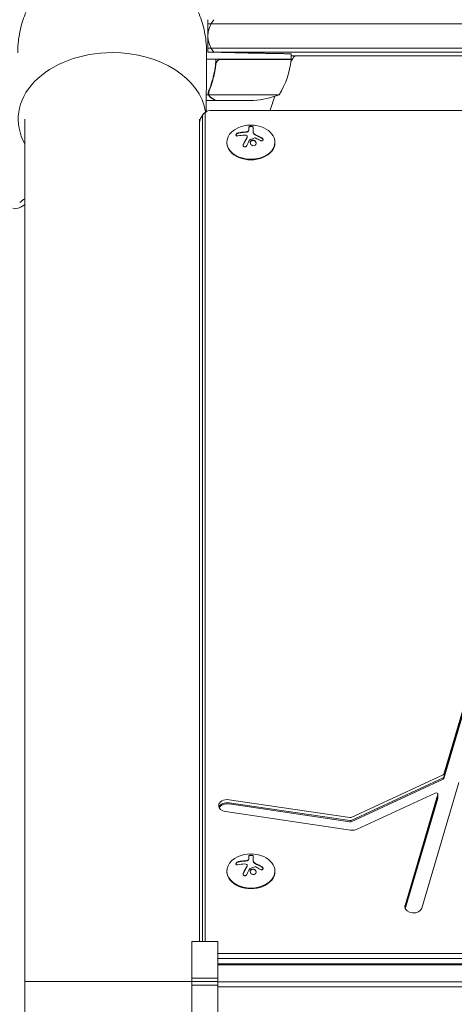
# Model space of a CAD drawing. Units: millimetres. Extents: x -4460 to 4049, y -4734 to 6838.
# Drawn here: x -2218 to -1965, y 2402 to 2975 of the extents above; entities that cross this region are included whole.
import ezdxf

# ---------------------------------------------------------------- set-up
doc = ezdxf.new("R2010")
doc.units = ezdxf.units.MM
doc.header["$LTSCALE"] = 20
doc.layers.add('2d', color=230, linetype='Continuous')

msp = doc.modelspace()

# ---------------------------------------------------------------- linework, layer by layer
at = {"layer": '2d', "lineweight": 0}
for p, q in [((-2108.2, 2956.08), (-2108.2, 2975.08)), ((-2108.2, 2972.58), (-1809.73, 2972.58)), ((-2108.2, 2958.58), (-1809.73, 2958.58)), ((-2059.75, 2952.08), (-2109.02, 2952.08)), ((-2108.2, 2956.08), (-1811.39, 2956.08)), ((-2108.2, 2956.08), (-2084.75, 2955.67)), ((-2059.89, 2950.74), (-2058.82, 2952.58)), ((-2059.75, 2952.08), (-2059.75, 2955.23)), ((-1865.36, 2954.08), (-2059.75, 2954.08)), ((-2103.7, 2948.28), (-2103.7, 2950.03)), ((-2100.61, 2951.88), (-2059.75, 2951.88)), ((-2107.88, 2931.43), (-2109.16, 2931.43)), ((-2107.88, 2931.43), (-2107.88, 2933.17)), ((-2107.8, 2932.29), (-2107.8, 2932.29)), ((-2066.75, 2931.33), (-2107.64, 2931.33)), ((-2111.46, 2928.08), (-2111.46, 2928.08)), ((-2103.7, 2928.08), (-2109.18, 2928.08)), ((-2103.7, 2928.08), (-2103.7, 2928.19)), ((-2081.59, 2928.08), (-2103.5, 2928.08)), ((-2111.47, 2918.6), (-2111.47, 2438.41)), ((-2109.81, 2920.37), (-2109.81, 2438.41)), ((-1652.36, 2922.21), (-2107.2, 2922.21)), ((-2214.8, 2917.19), (-2214.8, 1912.97)), ((-2113.2, 2917.19), (-2113.2, 2438.41)), ((-2084.42, 2912.51), (-2084.42, 2910.96)), ((-2081.77, 2912.5), (-2081.77, 2909.4)), ((-2085.26, 2906.95), (-2085.26, 2906.81)), ((-2097.2, 2903.4), (-2097.2, 2903.75)), ((-2069.2, 2903.4), (-2069.2, 2903.75)), ((-1910.64, 2739.39), (-1970.78, 2535.88)), ((-1910.64, 2737.62), (-1970.78, 2534.12)), ((-1910.64, 2736.91), (-1970.78, 2533.41)), ((-1971.22, 2535.44), (-2024.7, 2510.69)), ((-1971.22, 2533.67), (-2024.7, 2508.92)), ((-1971.22, 2532.96), (-2024.7, 2508.22)), ((-1983.62, 2457.9), (-1962.01, 2531)), ((-2021.3, 2503.81), (-1975.78, 2524.87)), ((-1974.26, 2524.14), (-1993.4, 2459.34)), ((-1974.26, 2522.37), (-1993.35, 2457.75)), ((-1974.23, 2521.81), (-1974.23, 2524.28)), ((-2025.45, 2510.59), (-2095.93, 2521.01)), ((-2025.45, 2508.82), (-2095.93, 2519.24)), ((-2025.45, 2508.12), (-2095.93, 2518.53)), ((-1974.26, 2521.66), (-1993.23, 2457.46)), ((-2097.97, 2514.08), (-2025.07, 2503.31)), ((-2084.42, 2488.25), (-2084.42, 2486.7)), ((-2081.77, 2488.24), (-2081.77, 2485.13)), ((-2085.26, 2482.68), (-2085.26, 2482.54)), ((-2097.2, 2479.14), (-2097.2, 2479.49)), ((-2069.2, 2479.14), (-2069.2, 2479.49)), ((-2102.52, 2438.41), (-2117.52, 2438.41)), ((-2117.52, 2438.41), (-2117.52, 2391.74)), ((-2102.52, 2391.74), (-2102.52, 2438.41)), ((-2102.52, 2431.54), (-1641, 2431.54)), ((-2102.52, 2428.6), (-1641, 2428.6)), ((-2102.52, 2425.49), (-1630, 2425.49)), ((-2102.52, 2424.89), (-1630, 2424.89)), ((-2117.52, 2417.2), (-2102.52, 2417.2)), ((-2117.52, 2415.08), (-2102.52, 2415.08)), ((-1630, 2414.99), (-2102.52, 2414.99)), ((-2102.52, 2412.96), (-2117.52, 2412.96)), ((-1630, 2412.05), (-2102.52, 2412.05))]:
    msp.add_line(p, q, dxfattribs=at)
for centre, radius, start, end in [((-2093.2, 2965.58), 15, 140.70352, 219.2965), ((-2069.13, 2951.08), 3, 15.46601, 19.47122), ((-2056.23, 2951.08), 3, 90, 150), ((-2109.45, 2957.34), 50, 328.65031, 353.52721), ((-2062.75, 2952.05), 3, 353.52721, 356.80878), ((-2084.75, 2977.98), 50, 273.62431, 291.1002), ((-2164, 2956.08), 98, 339.78414, 344.79995), ((-2083.2, 2895.39), 18.33, 65.87209, 114.12791), ((-2220.55, 2873.25), 8, 260.67352, 305.0407), ((-2389.92, 3114.78), 303, 305.0407, 305.30791), ((-2083.2, 2471.13), 18.33, 65.87209, 114.12791)]:
    msp.add_arc(centre, radius, start, end, dxfattribs=at)
for centre, major_axis, start_param, end_param in [((-2164, 2917.19), (-54.75, 0), -1.570796, 0.38218), ((-2164, 2917.19), (54.75, 0), 0.10769, 1.570796), ((-2107.2, 2918.6), (-4.27, 0), -0.555826, 0), ((-2107.2, 2918.6), (-4.27, 0), -0.555826, 0), ((-2107.2, 2920.37), (-2.61, 0), -1.570796, 0), ((-2083.2, 2903.75), (-14, 0), -1.006154, 3.141593), ((-2083.2, 2903.75), (14, 0), 0, 1.006154), ((-2083.2, 2903.4), (-14, 0), 0, 3.141593), ((-2096.95, 2517.54), (-5, 0), -1.776809, 0), ((-2096.95, 2517.54), (-5, 0), 0, 1.364783), ((-2096.95, 2515.78), (-5, 0), -1.776809, -0.25268), ((-2096.95, 2515.07), (-5, 0), -1.776809, -0.357571), ((-2024.04, 2506.77), (5, 0), -1.776809, -0.991411), ((-2083.2, 2479.49), (-14, 0), -1.006154, 3.141593), ((-2083.2, 2479.49), (14, 0), 0, 1.006154), ((-2083.2, 2479.14), (-14, 0), 0, 3.141593), ((-1988.51, 2458.62), (-5, 0), -0.206013, 0), ((-1988.51, 2458.62), (-5, 0), 0, 2.93558)]:
    msp.add_ellipse(centre, major_axis=major_axis, ratio=0.707107, start_param=start_param, end_param=end_param, dxfattribs=at)
at = {"layer": '2d', "lineweight": 0, "extrusion": (0, 0, -1)}
for centre, major_axis, ratio, start_param, end_param in [((-2083.34, 2894.78), (17.86, -4), 0.698401, -2.150211, -1.928314), ((-2083.75, 2894.43), (15.89, -9.02), 0.656223, -1.726025, -1.556574), ((-1971.76, 2536.03), (1, 0), 0.707107, 0.206013, 0.991411), ((-1971.76, 2534.26), (1, 0), 0.707107, 0.206013, 0.991411), ((-1971.76, 2533.55), (1, 0), 0.707107, 0.206013, 0.991411), ((-1975.23, 2524.28), (1, 0), 0.707107, -2.150182, 0.206013), ((-1975.23, 2522.51), (1, 0), 0.707107, 0, 0.206013), ((-1975.23, 2521.81), (1, 0), 0.707107, 0, 0.206013), ((-2025.25, 2511.28), (-1, 0), 0.707107, -2.150182, -1.364784), ((-2025.25, 2509.52), (-1, 0), 0.707107, -2.150182, -1.364784), ((-2025.25, 2508.81), (-1, 0), 0.707107, -2.150182, -1.364784), ((-2083.34, 2470.52), (17.86, -4), 0.698401, -2.150211, -1.928314), ((-2083.75, 2470.17), (15.89, -9.02), 0.656223, -1.726025, -1.556574)]:
    msp.add_ellipse(centre, major_axis=major_axis, ratio=ratio, start_param=start_param, end_param=end_param, dxfattribs=at)
at = {"layer": '2d', "lineweight": 0}
for points, weights in [([(-2164, 3013.58), (-2191.64, 3013.58), (-2219.25, 2994.24), (-2219, 2955.69)], [1, 0.6655436516, 0.498878876677, 0.500005675233]), ([(-2109, 2955.69), (-2108.75, 2994.24), (-2136.36, 3013.58), (-2164, 3013.58)], [0.500005675233, 0.498878876677, 0.6655436516, 1]), ([(-2084.75, 2955.67), (-2070.11, 2955.41), (-2059.75, 2955.23), (-2059.75, 2955.23)], [1, 0.804737854124, 0.804737854124, 1]), ([(-2214.76, 2931.69), (-2214.76, 2931.69), (-2214.76, 2931.69), (-2214.76, 2931.69)], [0.963454377756, 0.963457498044, 0.963460618347, 0.963463738666]), ([(-2113.24, 2931.69), (-2113.24, 2931.69), (-2113.24, 2931.69), (-2113.24, 2931.69)], [0.963463738666, 0.963460618347, 0.963457498044, 0.963454377756]), ([(-2106.51, 2929.7), (-2104.65, 2928.63), (-2103.7, 2928.08), (-2103.7, 2928.08)], [1, 0.989183671007, 0.983775506511, 0.983775506511]), ([(-2214.8, 2415.08), (-2214.8, 2415.08), (-2149.45, 2415.08), (-2117.52, 2415.08)], [1, 0.449368834222, 0.353529689533, 0.712482565933]), ([(-2117.52, 2415.08), (-2149.45, 2415.08), (-2214.8, 2415.08), (-2214.8, 2415.08)], [0.712482565933, 0.353529689533, 0.449368834222, 1])]:
    msp.add_rational_spline(points, weights, degree=3, dxfattribs=at)
for points, knots in [([(-2109, 2955.69), (-2109.02, 2953.34), (-2109.03, 2950.99), (-2109.09, 2941.59), (-2109.14, 2934.54), (-2109.2, 2925.52), (-2109.21, 2923.55), (-2109.22, 2921.58)], [0, 0, 0, 0, 10, 10, 40, 40, 48.359083, 48.359083, 48.359083, 48.359083]), ([(-2103.53, 2952.08), (-2103.76, 2948.71), (-2104.25, 2945.47), (-2105.16, 2941.58), (-2105.35, 2940.8), (-2105.77, 2939.27), (-2106, 2938.51), (-2106.71, 2936.27), (-2107.23, 2934.82), (-2107.8, 2933.42)], [0, 0, 0, 0, 0.0100259, 0.0100259, 0.01253237, 0.01253237, 0.01503885, 0.01503885, 0.0200518, 0.0200518, 0.0200518, 0.0200518]), ([(-2107.58, 2933.41), (-2106.61, 2935.83), (-2105.78, 2938.35), (-2104.43, 2943.61), (-2103.91, 2946.35), (-2103.59, 2949.22)], [0, 0, 0, 0, 0.00859307, 0.00859307, 0.01718614, 0.01718614, 0.01718614, 0.01718614]), ([(-2103.59, 2949.22), (-2103.56, 2949.5), (-2103.49, 2949.76), (-2103.33, 2950.15), (-2103.27, 2950.28), (-2103.12, 2950.52), (-2103.05, 2950.63), (-2102.79, 2950.96), (-2102.58, 2951.16), (-2102.24, 2951.4), (-2102.12, 2951.47), (-2101.87, 2951.6), (-2101.74, 2951.66), (-2101.61, 2951.71)], [0, 0, 0, 0, 0.000839577, 0.000839577, 0.001259366, 0.001259366, 0.001679155, 0.001679155, 0.002518732, 0.002518732, 0.002938521, 0.002938521, 0.00335831, 0.00335831, 0.00335831, 0.00335831]), ([(-2107.88, 2931.43), (-2107.98, 2931.76), (-2108.02, 2932.09), (-2108, 2932.59), (-2107.98, 2932.76), (-2107.91, 2933.09), (-2107.86, 2933.26), (-2107.8, 2933.42)], [0, 0, 0, 0, 0.001155976, 0.001155976, 0.001733964, 0.001733964, 0.002311952, 0.002311952, 0.002311952, 0.002311952]), ([(-2106.51, 2929.7), (-2106.6, 2929.75), (-2106.69, 2929.81), (-2106.81, 2929.9), (-2106.87, 2929.95), (-2106.95, 2930), (-2106.98, 2930.03), (-2107, 2930.05), (-2107.01, 2930.06), (-2107.01, 2930.06), (-2107.01, 2930.06), (-2107.08, 2930.13), (-2107.18, 2930.22), (-2107.29, 2930.35), (-2107.34, 2930.41), (-2107.37, 2930.44), (-2107.38, 2930.46), (-2107.39, 2930.47), (-2107.62, 2930.76), (-2107.78, 2931.08), (-2107.88, 2931.43)], [0, 0, 0, 0, 0.125, 0.125, 0.1875, 0.21875, 0.234375, 0.242187, 0.246094, 0.246094, 0.25, 0.25, 0.375, 0.4375, 0.46875, 0.484375, 0.484375, 0.5, 0.5, 1, 1, 1, 1]), ([(-2107.48, 2930.95), (-2107.36, 2930.71), (-2107.21, 2930.48), (-2106.92, 2930.16), (-2106.81, 2930.06), (-2106.58, 2929.87), (-2106.45, 2929.78), (-2106.3, 2929.69)], [0, 0, 0, 0, 0.00218234, 0.00218234, 0.003273511, 0.003273511, 0.004364681, 0.004364681, 0.004364681, 0.004364681]), ([(-2106.3, 2929.69), (-2105.58, 2929.28), (-2104.98, 2928.93), (-2104.04, 2928.39), (-2103.69, 2928.19), (-2103.5, 2928.08)], [0, 0, 0, 0, 0.00517024, 0.00517024, 0.01034048, 0.01034048, 0.01034048, 0.01034048]), ([(-2110.82, 2920.19), (-2111.05, 2919.93), (-2111.29, 2919.63), (-2111.74, 2918.96), (-2111.96, 2918.58), (-2112.37, 2917.75), (-2112.55, 2917.3), (-2112.86, 2916.33), (-2112.99, 2915.82), (-2113.16, 2914.75), (-2113.2, 2914.2), (-2113.2, 2913.65)], [5.7273596, 5.7273596, 5.7273596, 5.7273596, 5.8385248, 5.8385248, 5.9496899, 5.9496899, 6.060855, 6.060855, 6.1720202, 6.1720202, 6.2831853, 6.2831853, 6.2831853, 6.2831853]), ([(-2108.7, 2921.88), (-2108.81, 2921.83), (-2108.92, 2921.76), (-2109.17, 2921.62), (-2109.3, 2921.54), (-2109.57, 2921.35), (-2109.72, 2921.24), (-2110.02, 2921), (-2110.17, 2920.86), (-2110.49, 2920.55), (-2110.66, 2920.38), (-2110.82, 2920.19)], [5.3245851, 5.3245851, 5.3245851, 5.3245851, 5.40514, 5.40514, 5.4856949, 5.4856949, 5.5662498, 5.5662498, 5.6468047, 5.6468047, 5.7273596, 5.7273596, 5.7273596, 5.7273596]), ([(-2081.77, 2912.5), (-2081.77, 2912.56), (-2081.8, 2912.62), (-2081.86, 2912.68), (-2081.92, 2912.74), (-2082, 2912.8), (-2082.12, 2912.84), (-2082.22, 2912.89), (-2082.36, 2912.93), (-2082.5, 2912.95), (-2082.64, 2912.98), (-2082.78, 2913), (-2082.93, 2913), (-2083.07, 2913.01), (-2083.21, 2913.01), (-2083.35, 2913), (-2083.48, 2912.99), (-2083.61, 2912.98), (-2083.72, 2912.95), (-2083.84, 2912.93), (-2083.95, 2912.9), (-2084.04, 2912.86), (-2084.14, 2912.83), (-2084.23, 2912.78), (-2084.29, 2912.73), (-2084.35, 2912.68), (-2084.4, 2912.63), (-2084.41, 2912.57), (-2084.42, 2912.55), (-2084.42, 2912.53), (-2084.42, 2912.51)], [0, 0, 0, 0, 0.12144, 0.12144, 0.12144, 0.243283, 0.243283, 0.243283, 0.358856, 0.358856, 0.358856, 0.462986, 0.462986, 0.462986, 0.558085, 0.558085, 0.558085, 0.650496, 0.650496, 0.650496, 0.746429, 0.746429, 0.746429, 0.850305, 0.850305, 0.850305, 0.963913, 0.963913, 0.963913, 1, 1, 1, 1]), ([(-2081.77, 2912.36), (-2081.77, 2912.42), (-2081.8, 2912.49), (-2081.92, 2912.61), (-2082.02, 2912.66), (-2082.25, 2912.76), (-2082.4, 2912.8), (-2082.73, 2912.85), (-2082.91, 2912.87), (-2083.28, 2912.87), (-2083.46, 2912.85), (-2083.79, 2912.8), (-2083.94, 2912.76), (-2084.17, 2912.67), (-2084.27, 2912.62), (-2084.39, 2912.5), (-2084.42, 2912.43), (-2084.42, 2912.37)], [0, 0, 0, 0, 0.125, 0.125, 0.25, 0.25, 0.375, 0.375, 0.5, 0.5, 0.625, 0.625, 0.75, 0.75, 0.875, 0.875, 1, 1, 1, 1]), ([(-2090.37, 2909.23), (-2090.53, 2909.2), (-2090.69, 2909.14), (-2090.85, 2909.07), (-2091.01, 2909), (-2091.17, 2908.9), (-2091.31, 2908.8), (-2091.44, 2908.7), (-2091.56, 2908.59), (-2091.66, 2908.47), (-2091.75, 2908.37), (-2091.82, 2908.26), (-2091.86, 2908.15), (-2091.9, 2908.05), (-2091.91, 2907.96), (-2091.91, 2907.87), (-2091.91, 2907.79), (-2091.88, 2907.71), (-2091.84, 2907.64), (-2091.8, 2907.57), (-2091.73, 2907.52), (-2091.65, 2907.47), (-2091.56, 2907.43), (-2091.46, 2907.39), (-2091.34, 2907.38), (-2091.21, 2907.36), (-2091.07, 2907.37), (-2090.92, 2907.39), (-2090.87, 2907.39), (-2090.83, 2907.4), (-2090.78, 2907.41)], [0, 0, 0, 0, 0.120796, 0.120796, 0.120796, 0.242046, 0.242046, 0.242046, 0.356333, 0.356333, 0.356333, 0.459168, 0.459168, 0.459168, 0.553739, 0.553739, 0.553739, 0.646543, 0.646543, 0.646543, 0.743592, 0.743592, 0.743592, 0.848997, 0.848997, 0.848997, 0.964083, 0.964083, 0.964083, 1, 1, 1, 1]), ([(-2090.37, 2909.09), (-2090.53, 2909.05), (-2090.7, 2909), (-2091.03, 2908.84), (-2091.2, 2908.75), (-2091.48, 2908.53), (-2091.61, 2908.4), (-2091.8, 2908.14), (-2091.87, 2908.01), (-2091.9, 2907.86), (-2091.9, 2907.84), (-2091.91, 2907.82)], [0, 0, 0, 0, 0.125, 0.125, 0.25, 0.25, 0.375, 0.375, 0.5, 0.5, 0.5206041, 0.5206041, 0.5206041, 0.5206041]), ([(-2086.73, 2909.56), (-2086.8, 2909.56), (-2086.91, 2909.55), (-2087.05, 2909.54), (-2087.11, 2909.54), (-2087.15, 2909.53), (-2087.18, 2909.53), (-2087.27, 2909.53), (-2087.38, 2909.52), (-2087.52, 2909.51), (-2087.58, 2909.5), (-2087.62, 2909.5), (-2087.64, 2909.5), (-2087.73, 2909.49), (-2087.85, 2909.48), (-2087.98, 2909.47), (-2088.04, 2909.46), (-2088.08, 2909.46), (-2088.1, 2909.45), (-2088.19, 2909.44), (-2088.31, 2909.43), (-2088.44, 2909.41), (-2088.5, 2909.41), (-2088.54, 2909.4), (-2088.56, 2909.4), (-2088.65, 2909.39), (-2088.76, 2909.37), (-2088.9, 2909.35), (-2088.95, 2909.35), (-2088.99, 2909.34), (-2089.01, 2909.34), (-2089.1, 2909.32), (-2089.22, 2909.31), (-2089.35, 2909.28), (-2089.41, 2909.27), (-2089.44, 2909.27), (-2089.46, 2909.26), (-2089.76, 2909.21), (-2090.06, 2909.16), (-2090.37, 2909.09)], [0, 0, 0, 0, 0.0625, 0.09375, 0.109375, 0.109375, 0.125, 0.125, 0.1875, 0.21875, 0.234375, 0.234375, 0.25, 0.25, 0.3125, 0.34375, 0.359375, 0.359375, 0.375, 0.375, 0.4375, 0.46875, 0.484375, 0.484375, 0.5, 0.5, 0.5625, 0.59375, 0.609375, 0.609375, 0.625, 0.625, 0.6875, 0.71875, 0.734375, 0.734375, 0.75, 0.75, 1, 1, 1, 1]), ([(-2085.39, 2906.4), (-2085.41, 2906.37), (-2085.44, 2906.31), (-2085.48, 2906.25), (-2085.5, 2906.21), (-2085.52, 2906.19), (-2085.55, 2906.14), (-2085.59, 2906.08), (-2085.63, 2906.01), (-2085.65, 2905.98), (-2085.66, 2905.96), (-2085.66, 2905.95), (-2085.71, 2905.87), (-2085.76, 2905.79), (-2085.83, 2905.67), (-2085.87, 2905.61), (-2085.91, 2905.54), (-2085.93, 2905.5), (-2085.94, 2905.48), (-2085.95, 2905.47), (-2086, 2905.39), (-2086.04, 2905.31), (-2086.11, 2905.18), (-2086.15, 2905.12), (-2086.19, 2905.05), (-2086.21, 2905.02), (-2086.22, 2904.99), (-2086.23, 2904.98), (-2086.28, 2904.89), (-2086.34, 2904.77), (-2086.43, 2904.62), (-2086.47, 2904.55), (-2086.49, 2904.52), (-2086.5, 2904.49), (-2086.5, 2904.48), (-2086.55, 2904.39), (-2086.62, 2904.27), (-2086.7, 2904.12), (-2086.74, 2904.04), (-2086.76, 2904.01), (-2086.77, 2903.98), (-2086.78, 2903.97), (-2086.83, 2903.88), (-2086.89, 2903.75), (-2086.97, 2903.6), (-2087.01, 2903.52), (-2087.03, 2903.49), (-2087.04, 2903.46), (-2087.05, 2903.45), (-2087.1, 2903.36), (-2087.16, 2903.23), (-2087.24, 2903.07), (-2087.28, 2903), (-2087.3, 2902.96), (-2087.31, 2902.93), (-2087.41, 2902.74), (-2087.5, 2902.56), (-2087.59, 2902.37)], [0, 0, 0, 0, 0.03125, 0.046875, 0.046875, 0.0625, 0.0625, 0.09375, 0.109375, 0.117187, 0.117187, 0.125, 0.125, 0.1875, 0.1875, 0.21875, 0.234375, 0.242187, 0.242187, 0.25, 0.25, 0.3125, 0.3125, 0.34375, 0.359375, 0.367187, 0.367187, 0.375, 0.375, 0.4375, 0.46875, 0.484375, 0.492187, 0.492187, 0.5, 0.5, 0.5625, 0.59375, 0.609375, 0.617187, 0.617187, 0.625, 0.625, 0.6875, 0.71875, 0.734375, 0.742187, 0.742187, 0.75, 0.75, 0.8125, 0.84375, 0.859375, 0.859375, 0.875, 0.875, 1, 1, 1, 1]), ([(-2085.72, 2909.65), (-2085.76, 2909.64), (-2085.8, 2909.64), (-2085.89, 2909.63), (-2085.93, 2909.62), (-2086.01, 2909.61), (-2086.06, 2909.61), (-2086.14, 2909.6), (-2086.18, 2909.6), (-2086.27, 2909.59), (-2086.31, 2909.59), (-2086.39, 2909.58), (-2086.44, 2909.58), (-2086.56, 2909.57), (-2086.64, 2909.56), (-2086.73, 2909.56)], [0, 0, 0, 0, 0.125, 0.125, 0.25, 0.25, 0.375, 0.375, 0.5, 0.5, 0.625, 0.625, 0.75, 0.75, 1, 1, 1, 1]), ([(-2084.55, 2910.46), (-2084.59, 2910.38), (-2084.64, 2910.3), (-2084.72, 2910.23), (-2084.79, 2910.15), (-2084.89, 2910.08), (-2085, 2910.02), (-2085.1, 2909.96), (-2085.23, 2909.91), (-2085.36, 2909.87), (-2085.47, 2909.83), (-2085.6, 2909.81), (-2085.72, 2909.79)], [0, 0, 0, 0, 0.2593, 0.2593, 0.2593, 0.519012, 0.519012, 0.519012, 0.774897, 0.774897, 0.774897, 1, 1, 1, 1]), ([(-2084.55, 2910.32), (-2084.58, 2910.24), (-2084.64, 2910.17), (-2084.78, 2910.02), (-2084.87, 2909.95), (-2085.08, 2909.83), (-2085.2, 2909.78), (-2085.45, 2909.7), (-2085.58, 2909.67), (-2085.72, 2909.65)], [0, 0, 0, 0, 0.25, 0.25, 0.5, 0.5, 0.75, 0.75, 1, 1, 1, 1]), ([(-2085.55, 2907.48), (-2085.47, 2907.42), (-2085.4, 2907.35), (-2085.35, 2907.27), (-2085.31, 2907.19), (-2085.28, 2907.11), (-2085.27, 2907.02), (-2085.26, 2906.93), (-2085.27, 2906.83), (-2085.3, 2906.74), (-2085.32, 2906.67), (-2085.35, 2906.61), (-2085.39, 2906.55)], [0, 0, 0, 0, 0.26951, 0.26951, 0.26951, 0.539189, 0.539189, 0.539189, 0.809594, 0.809594, 0.809594, 1, 1, 1, 1]), ([(-2085.26, 2906.81), (-2085.26, 2906.76), (-2085.27, 2906.71), (-2085.29, 2906.62), (-2085.3, 2906.57), (-2085.34, 2906.49), (-2085.36, 2906.45), (-2085.39, 2906.4)], [0.6050512, 0.6050512, 0.6050512, 0.6050512, 0.75, 0.75, 0.875, 0.875, 1, 1, 1, 1]), ([(-2084.42, 2910.96), (-2084.42, 2910.94), (-2084.42, 2910.9), (-2084.42, 2910.86), (-2084.43, 2910.83), (-2084.43, 2910.82), (-2084.43, 2910.78), (-2084.44, 2910.74), (-2084.44, 2910.7), (-2084.45, 2910.68), (-2084.45, 2910.66), (-2084.46, 2910.62), (-2084.47, 2910.58), (-2084.48, 2910.54), (-2084.49, 2910.51), (-2084.49, 2910.5), (-2084.51, 2910.43), (-2084.53, 2910.38), (-2084.55, 2910.32)], [0, 0, 0, 0, 0.125, 0.1875, 0.1875, 0.25, 0.25, 0.375, 0.4375, 0.4375, 0.5, 0.5, 0.625, 0.6875, 0.6875, 0.75, 0.75, 1, 1, 1, 1]), ([(-2080.87, 2908.15), (-2080.91, 2908.18), (-2080.94, 2908.2), (-2081.01, 2908.24), (-2081.04, 2908.26), (-2081.13, 2908.33), (-2081.19, 2908.38), (-2081.36, 2908.53), (-2081.45, 2908.63), (-2081.61, 2908.85), (-2081.67, 2908.96), (-2081.73, 2909.12), (-2081.74, 2909.18), (-2081.77, 2909.29), (-2081.77, 2909.34), (-2081.77, 2909.4)], [0, 0, 0, 0, 0.0625, 0.0625, 0.125, 0.125, 0.25, 0.25, 0.5, 0.5, 0.75, 0.75, 0.875, 0.875, 1, 1, 1, 1]), ([(-2080.94, 2906.22), (-2080.89, 2906.24), (-2080.84, 2906.25), (-2080.78, 2906.25), (-2080.73, 2906.25), (-2080.67, 2906.24), (-2080.62, 2906.23), (-2080.61, 2906.22), (-2080.6, 2906.22), (-2080.58, 2906.21)], [0, 0, 0, 0, 0.444984, 0.444984, 0.444984, 0.890124, 0.890124, 0.890124, 1, 1, 1, 1]), ([(-2080.04, 2907.73), (-2080.11, 2907.76), (-2080.17, 2907.79), (-2080.29, 2907.85), (-2080.36, 2907.88), (-2080.53, 2907.96), (-2080.66, 2908.03), (-2080.77, 2908.09)], [0, 0, 0, 0, 0.2166442, 0.2166442, 0.4332885, 0.4332885, 0.866577, 0.866577, 0.866577, 0.866577]), ([(-2076.76, 2906.07), (-2076.9, 2906.15), (-2077.04, 2906.23), (-2077.24, 2906.35), (-2077.34, 2906.4), (-2077.45, 2906.47), (-2077.5, 2906.49), (-2077.53, 2906.51), (-2077.54, 2906.52), (-2077.63, 2906.57), (-2077.73, 2906.62), (-2077.85, 2906.68), (-2077.9, 2906.71), (-2077.94, 2906.73), (-2077.95, 2906.74), (-2078.04, 2906.78), (-2078.14, 2906.84), (-2078.26, 2906.9), (-2078.31, 2906.92), (-2078.34, 2906.94), (-2078.36, 2906.95), (-2078.45, 2906.99), (-2078.55, 2907.05), (-2078.67, 2907.11), (-2078.72, 2907.13), (-2078.76, 2907.15), (-2078.77, 2907.15), (-2078.86, 2907.2), (-2078.97, 2907.25), (-2079.09, 2907.31), (-2079.14, 2907.33), (-2079.17, 2907.35), (-2079.19, 2907.35), (-2079.28, 2907.39), (-2079.39, 2907.44), (-2079.51, 2907.5), (-2079.56, 2907.53), (-2079.59, 2907.54), (-2079.61, 2907.54), (-2079.61, 2907.55), (-2079.77, 2907.62), (-2079.91, 2907.68), (-2080.04, 2907.73)], [0, 0, 0, 0, 0.125, 0.125, 0.1875, 0.21875, 0.234375, 0.234375, 0.25, 0.25, 0.3125, 0.34375, 0.359375, 0.359375, 0.375, 0.375, 0.4375, 0.46875, 0.484375, 0.484375, 0.5, 0.5, 0.5625, 0.59375, 0.609375, 0.609375, 0.625, 0.625, 0.6875, 0.71875, 0.734375, 0.734375, 0.75, 0.75, 0.8125, 0.84375, 0.859375, 0.867187, 0.867187, 0.875, 0.875, 1, 1, 1, 1]), ([(-2077.6, 2904.73), (-2077.48, 2904.66), (-2077.35, 2904.6), (-2077.22, 2904.56), (-2077.08, 2904.53), (-2076.95, 2904.51), (-2076.82, 2904.51), (-2076.7, 2904.52), (-2076.58, 2904.54), (-2076.47, 2904.59), (-2076.38, 2904.63), (-2076.3, 2904.69), (-2076.23, 2904.76), (-2076.17, 2904.83), (-2076.13, 2904.91), (-2076.1, 2905), (-2076.08, 2905.09), (-2076.07, 2905.18), (-2076.08, 2905.28), (-2076.09, 2905.38), (-2076.12, 2905.48), (-2076.17, 2905.58), (-2076.21, 2905.68), (-2076.28, 2905.78), (-2076.36, 2905.88), (-2076.45, 2905.98), (-2076.55, 2906.07), (-2076.66, 2906.15), (-2076.69, 2906.17), (-2076.72, 2906.19), (-2076.76, 2906.21)], [0, 0, 0, 0, 0.117688, 0.117688, 0.117688, 0.23572, 0.23572, 0.23572, 0.348983, 0.348983, 0.348983, 0.453941, 0.453941, 0.453941, 0.55245, 0.55245, 0.55245, 0.649106, 0.649106, 0.649106, 0.748614, 0.748614, 0.748614, 0.85433, 0.85433, 0.85433, 0.967387, 0.967387, 0.967387, 1, 1, 1, 1]), ([(-2076.08, 2905.12), (-2076.09, 2905.23), (-2076.12, 2905.34), (-2076.22, 2905.56), (-2076.31, 2905.68), (-2076.51, 2905.9), (-2076.63, 2905.99), (-2076.76, 2906.07)], [0.6440967, 0.6440967, 0.6440967, 0.6440967, 0.75, 0.75, 0.875, 0.875, 1, 1, 1, 1]), ([(-2087.59, 2902.51), (-2087.65, 2902.38), (-2087.69, 2902.24), (-2087.7, 2902.11), (-2087.72, 2901.97), (-2087.71, 2901.83), (-2087.67, 2901.69), (-2087.64, 2901.57), (-2087.58, 2901.45), (-2087.5, 2901.35), (-2087.42, 2901.26), (-2087.33, 2901.18), (-2087.22, 2901.12), (-2087.13, 2901.07), (-2087.02, 2901.04), (-2086.91, 2901.02), (-2086.8, 2901.01), (-2086.69, 2901.01), (-2086.58, 2901.03), (-2086.47, 2901.05), (-2086.36, 2901.09), (-2086.25, 2901.14), (-2086.14, 2901.19), (-2086.04, 2901.27), (-2085.94, 2901.35), (-2085.84, 2901.44), (-2085.76, 2901.55), (-2085.69, 2901.66), (-2085.67, 2901.69), (-2085.65, 2901.73), (-2085.63, 2901.76)], [0, 0, 0, 0, 0.123267, 0.123267, 0.123267, 0.246944, 0.246944, 0.246944, 0.364412, 0.364412, 0.364412, 0.469764, 0.469764, 0.469764, 0.565076, 0.565076, 0.565076, 0.656937, 0.656937, 0.656937, 0.751946, 0.751946, 0.751946, 0.854928, 0.854928, 0.854928, 0.968152, 0.968152, 0.968152, 1, 1, 1, 1]), ([(-2087.59, 2902.37), (-2087.65, 2902.24), (-2087.69, 2902.1), (-2087.71, 2901.94), (-2087.71, 2901.93), (-2087.71, 2901.91)], [0, 0, 0, 0, 0.125, 0.125, 0.1393227, 0.1393227, 0.1393227, 0.1393227]), ([(-2083.83, 2905.08), (-2083.82, 2905.1), (-2083.79, 2905.13), (-2083.77, 2905.15), (-2083.75, 2905.16), (-2083.73, 2905.18), (-2083.7, 2905.19)], [0, 0, 0, 0, 0.541586, 0.541586, 0.541586, 1, 1, 1, 1]), ([(-2082.95, 2904.63), (-2083.3, 2904.37), (-2083.52, 2903.98), (-2083.59, 2903.17), (-2083.46, 2902.74), (-2082.92, 2902.06), (-2082.51, 2901.8), (-2081.59, 2901.66), (-2081.12, 2901.77), (-2080.77, 2902.03)], [0.5, 0.5, 0.5, 0.5, 0.625, 0.625, 0.75, 0.75, 0.875, 0.875, 1, 1, 1, 1]), ([(-2082.95, 2904.49), (-2083.04, 2904.43), (-2083.12, 2904.35), (-2083.26, 2904.2), (-2083.32, 2904.11), (-2083.42, 2903.93), (-2083.46, 2903.83), (-2083.51, 2903.69), (-2083.52, 2903.63), (-2083.54, 2903.54), (-2083.55, 2903.48), (-2083.56, 2903.41), (-2083.56, 2903.39), (-2083.56, 2903.36)], [0.5, 0.5, 0.5, 0.5, 0.53125, 0.53125, 0.5625, 0.5625, 0.59375, 0.59375, 0.609375, 0.609375, 0.625, 0.625, 0.632412, 0.632412, 0.632412, 0.632412]), ([(-2080.77, 2902.03), (-2080.42, 2902.29), (-2080.21, 2902.69), (-2080.13, 2903.5), (-2080.26, 2903.93), (-2080.8, 2904.61), (-2081.22, 2904.86), (-2082.13, 2905), (-2082.61, 2904.89), (-2082.95, 2904.63)], [0, 0, 0, 0, 0.125, 0.125, 0.25, 0.25, 0.375, 0.375, 0.5, 0.5, 0.5, 0.5]), ([(-2080.16, 2903.17), (-2080.16, 2903.2), (-2080.17, 2903.23), (-2080.18, 2903.37), (-2080.2, 2903.47), (-2080.25, 2903.62), (-2080.27, 2903.67), (-2080.31, 2903.77), (-2080.33, 2903.81), (-2080.41, 2903.96), (-2080.46, 2904.04), (-2080.6, 2904.22), (-2080.68, 2904.29), (-2080.85, 2904.44), (-2080.94, 2904.5), (-2081.13, 2904.62), (-2081.24, 2904.66), (-2081.45, 2904.74), (-2081.56, 2904.77), (-2081.9, 2904.82), (-2082.13, 2904.81), (-2082.46, 2904.74), (-2082.57, 2904.7), (-2082.77, 2904.61), (-2082.87, 2904.55), (-2082.95, 2904.49)], [0.14692, 0.14692, 0.14692, 0.14692, 0.15625, 0.15625, 0.1875, 0.1875, 0.203125, 0.203125, 0.21875, 0.21875, 0.25, 0.25, 0.28125, 0.28125, 0.3125, 0.3125, 0.34375, 0.34375, 0.375, 0.375, 0.4375, 0.4375, 0.46875, 0.46875, 0.5, 0.5, 0.5, 0.5]), ([(-2217.89, 2868.68), (-2217.89, 2868.68), (-2217.89, 2868.68), (-2217.89, 2868.68), (-2217.89, 2868.68), (-2217.89, 2868.68)], [0.00233076358, 0.00233076358, 0.00233076358, 0.00233076358, 0.00233614505, 0.00233614505, 0.00234726556, 0.00234726556, 0.00234726556, 0.00234726556]), ([(-2081.77, 2488.24), (-2081.77, 2488.3), (-2081.8, 2488.36), (-2081.86, 2488.42), (-2081.92, 2488.48), (-2082, 2488.53), (-2082.12, 2488.58), (-2082.22, 2488.62), (-2082.36, 2488.66), (-2082.5, 2488.69), (-2082.64, 2488.72), (-2082.78, 2488.73), (-2082.93, 2488.74), (-2083.07, 2488.75), (-2083.21, 2488.75), (-2083.35, 2488.74), (-2083.48, 2488.73), (-2083.61, 2488.71), (-2083.72, 2488.69), (-2083.84, 2488.67), (-2083.95, 2488.63), (-2084.04, 2488.6), (-2084.14, 2488.56), (-2084.23, 2488.52), (-2084.29, 2488.47), (-2084.35, 2488.42), (-2084.4, 2488.36), (-2084.41, 2488.3), (-2084.42, 2488.29), (-2084.42, 2488.27), (-2084.42, 2488.25)], [0, 0, 0, 0, 0.12144, 0.12144, 0.12144, 0.243283, 0.243283, 0.243283, 0.358856, 0.358856, 0.358856, 0.462986, 0.462986, 0.462986, 0.558085, 0.558085, 0.558085, 0.650496, 0.650496, 0.650496, 0.746429, 0.746429, 0.746429, 0.850305, 0.850305, 0.850305, 0.963913, 0.963913, 0.963913, 1, 1, 1, 1]), ([(-2081.77, 2488.09), (-2081.77, 2488.16), (-2081.8, 2488.22), (-2081.92, 2488.34), (-2082.02, 2488.4), (-2082.25, 2488.49), (-2082.4, 2488.53), (-2082.73, 2488.59), (-2082.91, 2488.6), (-2083.28, 2488.6), (-2083.46, 2488.59), (-2083.79, 2488.54), (-2083.94, 2488.5), (-2084.17, 2488.41), (-2084.27, 2488.35), (-2084.39, 2488.23), (-2084.42, 2488.17), (-2084.42, 2488.11)], [0, 0, 0, 0, 0.125, 0.125, 0.25, 0.25, 0.375, 0.375, 0.5, 0.5, 0.625, 0.625, 0.75, 0.75, 0.875, 0.875, 1, 1, 1, 1]), ([(-2090.37, 2484.97), (-2090.53, 2484.93), (-2090.69, 2484.88), (-2090.85, 2484.8), (-2091.01, 2484.73), (-2091.17, 2484.64), (-2091.31, 2484.53), (-2091.44, 2484.44), (-2091.56, 2484.32), (-2091.66, 2484.21), (-2091.75, 2484.1), (-2091.82, 2483.99), (-2091.86, 2483.89), (-2091.9, 2483.79), (-2091.91, 2483.69), (-2091.91, 2483.61), (-2091.91, 2483.52), (-2091.88, 2483.44), (-2091.84, 2483.38), (-2091.8, 2483.31), (-2091.73, 2483.25), (-2091.65, 2483.21), (-2091.56, 2483.16), (-2091.46, 2483.13), (-2091.34, 2483.11), (-2091.21, 2483.1), (-2091.07, 2483.1), (-2090.92, 2483.12), (-2090.87, 2483.13), (-2090.83, 2483.14), (-2090.78, 2483.15)], [0, 0, 0, 0, 0.120796, 0.120796, 0.120796, 0.242046, 0.242046, 0.242046, 0.356333, 0.356333, 0.356333, 0.459168, 0.459168, 0.459168, 0.553739, 0.553739, 0.553739, 0.646543, 0.646543, 0.646543, 0.743592, 0.743592, 0.743592, 0.848997, 0.848997, 0.848997, 0.964083, 0.964083, 0.964083, 1, 1, 1, 1]), ([(-2090.37, 2484.83), (-2090.53, 2484.79), (-2090.7, 2484.73), (-2091.03, 2484.58), (-2091.2, 2484.48), (-2091.48, 2484.26), (-2091.61, 2484.14), (-2091.8, 2483.88), (-2091.87, 2483.75), (-2091.9, 2483.6), (-2091.9, 2483.58), (-2091.91, 2483.56)], [0, 0, 0, 0, 0.125, 0.125, 0.25, 0.25, 0.375, 0.375, 0.5, 0.5, 0.5206041, 0.5206041, 0.5206041, 0.5206041]), ([(-2086.73, 2485.29), (-2086.8, 2485.29), (-2086.91, 2485.29), (-2087.05, 2485.28), (-2087.11, 2485.27), (-2087.15, 2485.27), (-2087.18, 2485.27), (-2087.27, 2485.26), (-2087.38, 2485.25), (-2087.52, 2485.24), (-2087.58, 2485.24), (-2087.62, 2485.24), (-2087.64, 2485.23), (-2087.73, 2485.23), (-2087.85, 2485.22), (-2087.98, 2485.2), (-2088.04, 2485.2), (-2088.08, 2485.19), (-2088.1, 2485.19), (-2088.19, 2485.18), (-2088.31, 2485.17), (-2088.44, 2485.15), (-2088.5, 2485.14), (-2088.54, 2485.14), (-2088.56, 2485.14), (-2088.65, 2485.12), (-2088.76, 2485.11), (-2088.9, 2485.09), (-2088.95, 2485.08), (-2088.99, 2485.08), (-2089.01, 2485.07), (-2089.1, 2485.06), (-2089.22, 2485.04), (-2089.35, 2485.02), (-2089.41, 2485.01), (-2089.44, 2485), (-2089.46, 2485), (-2089.76, 2484.95), (-2090.06, 2484.89), (-2090.37, 2484.83)], [0, 0, 0, 0, 0.0625, 0.09375, 0.109375, 0.109375, 0.125, 0.125, 0.1875, 0.21875, 0.234375, 0.234375, 0.25, 0.25, 0.3125, 0.34375, 0.359375, 0.359375, 0.375, 0.375, 0.4375, 0.46875, 0.484375, 0.484375, 0.5, 0.5, 0.5625, 0.59375, 0.609375, 0.609375, 0.625, 0.625, 0.6875, 0.71875, 0.734375, 0.734375, 0.75, 0.75, 1, 1, 1, 1]), ([(-2085.39, 2482.14), (-2085.41, 2482.1), (-2085.44, 2482.05), (-2085.48, 2481.99), (-2085.5, 2481.95), (-2085.52, 2481.93), (-2085.55, 2481.87), (-2085.59, 2481.81), (-2085.63, 2481.75), (-2085.65, 2481.72), (-2085.66, 2481.7), (-2085.66, 2481.68), (-2085.71, 2481.6), (-2085.76, 2481.53), (-2085.83, 2481.41), (-2085.87, 2481.35), (-2085.91, 2481.27), (-2085.93, 2481.24), (-2085.94, 2481.22), (-2085.95, 2481.21), (-2086, 2481.12), (-2086.04, 2481.04), (-2086.11, 2480.92), (-2086.15, 2480.86), (-2086.19, 2480.78), (-2086.21, 2480.75), (-2086.22, 2480.73), (-2086.23, 2480.72), (-2086.28, 2480.63), (-2086.34, 2480.51), (-2086.43, 2480.36), (-2086.47, 2480.28), (-2086.49, 2480.25), (-2086.5, 2480.23), (-2086.5, 2480.22), (-2086.55, 2480.13), (-2086.62, 2480), (-2086.7, 2479.85), (-2086.74, 2479.77), (-2086.76, 2479.74), (-2086.77, 2479.72), (-2086.78, 2479.71), (-2086.83, 2479.61), (-2086.89, 2479.49), (-2086.97, 2479.33), (-2087.01, 2479.26), (-2087.03, 2479.22), (-2087.04, 2479.2), (-2087.05, 2479.19), (-2087.1, 2479.09), (-2087.16, 2478.96), (-2087.24, 2478.81), (-2087.28, 2478.74), (-2087.3, 2478.69), (-2087.31, 2478.67), (-2087.41, 2478.48), (-2087.5, 2478.3), (-2087.59, 2478.11)], [0, 0, 0, 0, 0.03125, 0.046875, 0.046875, 0.0625, 0.0625, 0.09375, 0.109375, 0.117187, 0.117187, 0.125, 0.125, 0.1875, 0.1875, 0.21875, 0.234375, 0.242187, 0.242187, 0.25, 0.25, 0.3125, 0.3125, 0.34375, 0.359375, 0.367187, 0.367187, 0.375, 0.375, 0.4375, 0.46875, 0.484375, 0.492187, 0.492187, 0.5, 0.5, 0.5625, 0.59375, 0.609375, 0.617187, 0.617187, 0.625, 0.625, 0.6875, 0.71875, 0.734375, 0.742187, 0.742187, 0.75, 0.75, 0.8125, 0.84375, 0.859375, 0.859375, 0.875, 0.875, 1, 1, 1, 1]), ([(-2085.72, 2485.39), (-2085.76, 2485.38), (-2085.8, 2485.37), (-2085.89, 2485.36), (-2085.93, 2485.36), (-2086.01, 2485.35), (-2086.06, 2485.35), (-2086.14, 2485.34), (-2086.18, 2485.33), (-2086.27, 2485.33), (-2086.31, 2485.32), (-2086.39, 2485.31), (-2086.44, 2485.31), (-2086.56, 2485.3), (-2086.64, 2485.3), (-2086.73, 2485.29)], [0, 0, 0, 0, 0.125, 0.125, 0.25, 0.25, 0.375, 0.375, 0.5, 0.5, 0.625, 0.625, 0.75, 0.75, 1, 1, 1, 1]), ([(-2084.55, 2486.2), (-2084.59, 2486.12), (-2084.64, 2486.04), (-2084.72, 2485.96), (-2084.79, 2485.89), (-2084.89, 2485.82), (-2085, 2485.76), (-2085.1, 2485.7), (-2085.23, 2485.65), (-2085.36, 2485.61), (-2085.47, 2485.57), (-2085.6, 2485.54), (-2085.72, 2485.53)], [0, 0, 0, 0, 0.2593, 0.2593, 0.2593, 0.519012, 0.519012, 0.519012, 0.774897, 0.774897, 0.774897, 1, 1, 1, 1]), ([(-2084.55, 2486.06), (-2084.58, 2485.98), (-2084.64, 2485.9), (-2084.78, 2485.76), (-2084.87, 2485.69), (-2085.08, 2485.57), (-2085.2, 2485.52), (-2085.45, 2485.43), (-2085.58, 2485.4), (-2085.72, 2485.39)], [0, 0, 0, 0, 0.25, 0.25, 0.5, 0.5, 0.75, 0.75, 1, 1, 1, 1]), ([(-2085.55, 2483.22), (-2085.47, 2483.16), (-2085.4, 2483.09), (-2085.35, 2483.01), (-2085.31, 2482.93), (-2085.28, 2482.84), (-2085.27, 2482.75), (-2085.26, 2482.66), (-2085.27, 2482.57), (-2085.3, 2482.47), (-2085.32, 2482.41), (-2085.35, 2482.34), (-2085.39, 2482.28)], [0, 0, 0, 0, 0.26951, 0.26951, 0.26951, 0.539189, 0.539189, 0.539189, 0.809594, 0.809594, 0.809594, 1, 1, 1, 1]), ([(-2085.26, 2482.54), (-2085.26, 2482.49), (-2085.27, 2482.44), (-2085.29, 2482.35), (-2085.3, 2482.31), (-2085.34, 2482.22), (-2085.36, 2482.18), (-2085.39, 2482.14)], [0.6050512, 0.6050512, 0.6050512, 0.6050512, 0.75, 0.75, 0.875, 0.875, 1, 1, 1, 1]), ([(-2084.42, 2486.7), (-2084.42, 2486.67), (-2084.42, 2486.63), (-2084.42, 2486.6), (-2084.43, 2486.57), (-2084.43, 2486.56), (-2084.43, 2486.52), (-2084.44, 2486.48), (-2084.44, 2486.44), (-2084.45, 2486.41), (-2084.45, 2486.4), (-2084.46, 2486.36), (-2084.47, 2486.32), (-2084.48, 2486.28), (-2084.49, 2486.25), (-2084.49, 2486.24), (-2084.51, 2486.17), (-2084.53, 2486.11), (-2084.55, 2486.06)], [0, 0, 0, 0, 0.125, 0.1875, 0.1875, 0.25, 0.25, 0.375, 0.4375, 0.4375, 0.5, 0.5, 0.625, 0.6875, 0.6875, 0.75, 0.75, 1, 1, 1, 1]), ([(-2080.87, 2483.89), (-2080.91, 2483.91), (-2080.94, 2483.93), (-2081.01, 2483.98), (-2081.04, 2484), (-2081.13, 2484.07), (-2081.19, 2484.12), (-2081.36, 2484.26), (-2081.45, 2484.37), (-2081.61, 2484.58), (-2081.67, 2484.69), (-2081.73, 2484.86), (-2081.74, 2484.91), (-2081.77, 2485.02), (-2081.77, 2485.08), (-2081.77, 2485.13)], [0, 0, 0, 0, 0.0625, 0.0625, 0.125, 0.125, 0.25, 0.25, 0.5, 0.5, 0.75, 0.75, 0.875, 0.875, 1, 1, 1, 1]), ([(-2080.94, 2481.96), (-2080.89, 2481.98), (-2080.84, 2481.98), (-2080.78, 2481.98), (-2080.73, 2481.98), (-2080.67, 2481.98), (-2080.62, 2481.96), (-2080.61, 2481.96), (-2080.6, 2481.95), (-2080.58, 2481.95)], [0, 0, 0, 0, 0.444984, 0.444984, 0.444984, 0.890124, 0.890124, 0.890124, 1, 1, 1, 1]), ([(-2080.04, 2483.47), (-2080.11, 2483.5), (-2080.17, 2483.53), (-2080.29, 2483.58), (-2080.36, 2483.61), (-2080.53, 2483.7), (-2080.66, 2483.76), (-2080.77, 2483.83)], [0, 0, 0, 0, 0.2166442, 0.2166442, 0.4332885, 0.4332885, 0.866577, 0.866577, 0.866577, 0.866577]), ([(-2076.76, 2481.8), (-2076.9, 2481.89), (-2077.04, 2481.97), (-2077.24, 2482.08), (-2077.34, 2482.14), (-2077.45, 2482.2), (-2077.5, 2482.23), (-2077.53, 2482.25), (-2077.54, 2482.25), (-2077.63, 2482.3), (-2077.73, 2482.36), (-2077.85, 2482.42), (-2077.9, 2482.45), (-2077.94, 2482.46), (-2077.95, 2482.47), (-2078.04, 2482.52), (-2078.14, 2482.57), (-2078.26, 2482.63), (-2078.31, 2482.66), (-2078.34, 2482.68), (-2078.36, 2482.68), (-2078.45, 2482.73), (-2078.55, 2482.78), (-2078.67, 2482.84), (-2078.72, 2482.87), (-2078.76, 2482.88), (-2078.77, 2482.89), (-2078.86, 2482.93), (-2078.97, 2482.99), (-2079.09, 2483.04), (-2079.14, 2483.07), (-2079.17, 2483.08), (-2079.19, 2483.09), (-2079.28, 2483.13), (-2079.39, 2483.18), (-2079.51, 2483.23), (-2079.56, 2483.26), (-2079.59, 2483.27), (-2079.61, 2483.28), (-2079.61, 2483.28), (-2079.77, 2483.35), (-2079.91, 2483.41), (-2080.04, 2483.47)], [0, 0, 0, 0, 0.125, 0.125, 0.1875, 0.21875, 0.234375, 0.234375, 0.25, 0.25, 0.3125, 0.34375, 0.359375, 0.359375, 0.375, 0.375, 0.4375, 0.46875, 0.484375, 0.484375, 0.5, 0.5, 0.5625, 0.59375, 0.609375, 0.609375, 0.625, 0.625, 0.6875, 0.71875, 0.734375, 0.734375, 0.75, 0.75, 0.8125, 0.84375, 0.859375, 0.867187, 0.867187, 0.875, 0.875, 1, 1, 1, 1]), ([(-2077.6, 2480.46), (-2077.48, 2480.39), (-2077.35, 2480.34), (-2077.22, 2480.3), (-2077.08, 2480.26), (-2076.95, 2480.25), (-2076.82, 2480.25), (-2076.7, 2480.25), (-2076.58, 2480.28), (-2076.47, 2480.32), (-2076.38, 2480.37), (-2076.3, 2480.42), (-2076.23, 2480.5), (-2076.17, 2480.57), (-2076.13, 2480.65), (-2076.1, 2480.74), (-2076.08, 2480.82), (-2076.07, 2480.92), (-2076.08, 2481.01), (-2076.09, 2481.11), (-2076.12, 2481.22), (-2076.17, 2481.31), (-2076.21, 2481.42), (-2076.28, 2481.52), (-2076.36, 2481.61), (-2076.45, 2481.71), (-2076.55, 2481.8), (-2076.66, 2481.88), (-2076.69, 2481.9), (-2076.72, 2481.93), (-2076.76, 2481.95)], [0, 0, 0, 0, 0.117688, 0.117688, 0.117688, 0.23572, 0.23572, 0.23572, 0.348983, 0.348983, 0.348983, 0.453941, 0.453941, 0.453941, 0.55245, 0.55245, 0.55245, 0.649106, 0.649106, 0.649106, 0.748614, 0.748614, 0.748614, 0.85433, 0.85433, 0.85433, 0.967387, 0.967387, 0.967387, 1, 1, 1, 1]), ([(-2087.59, 2478.25), (-2087.65, 2478.12), (-2087.69, 2477.98), (-2087.7, 2477.84), (-2087.72, 2477.7), (-2087.71, 2477.56), (-2087.67, 2477.43), (-2087.64, 2477.3), (-2087.58, 2477.18), (-2087.5, 2477.08), (-2087.42, 2476.99), (-2087.33, 2476.92), (-2087.22, 2476.86), (-2087.13, 2476.81), (-2087.02, 2476.77), (-2086.91, 2476.76), (-2086.8, 2476.74), (-2086.69, 2476.75), (-2086.58, 2476.77), (-2086.47, 2476.79), (-2086.36, 2476.82), (-2086.25, 2476.87), (-2086.14, 2476.93), (-2086.04, 2477), (-2085.94, 2477.08), (-2085.84, 2477.18), (-2085.76, 2477.28), (-2085.69, 2477.4), (-2085.67, 2477.43), (-2085.65, 2477.46), (-2085.63, 2477.5)], [0, 0, 0, 0, 0.123267, 0.123267, 0.123267, 0.246944, 0.246944, 0.246944, 0.364412, 0.364412, 0.364412, 0.469764, 0.469764, 0.469764, 0.565076, 0.565076, 0.565076, 0.656937, 0.656937, 0.656937, 0.751946, 0.751946, 0.751946, 0.854928, 0.854928, 0.854928, 0.968152, 0.968152, 0.968152, 1, 1, 1, 1]), ([(-2087.59, 2478.11), (-2087.65, 2477.98), (-2087.69, 2477.83), (-2087.71, 2477.68), (-2087.71, 2477.66), (-2087.71, 2477.65)], [0, 0, 0, 0, 0.125, 0.125, 0.1393227, 0.1393227, 0.1393227, 0.1393227]), ([(-2083.83, 2480.81), (-2083.82, 2480.84), (-2083.79, 2480.86), (-2083.77, 2480.88), (-2083.75, 2480.9), (-2083.73, 2480.91), (-2083.7, 2480.93)], [0, 0, 0, 0, 0.541586, 0.541586, 0.541586, 1, 1, 1, 1]), ([(-2082.95, 2480.37), (-2083.3, 2480.11), (-2083.52, 2479.72), (-2083.59, 2478.9), (-2083.46, 2478.47), (-2082.92, 2477.79), (-2082.51, 2477.54), (-2081.59, 2477.39), (-2081.12, 2477.5), (-2080.77, 2477.77)], [0.5, 0.5, 0.5, 0.5, 0.625, 0.625, 0.75, 0.75, 0.875, 0.875, 1, 1, 1, 1]), ([(-2082.95, 2480.23), (-2083.04, 2480.16), (-2083.12, 2480.09), (-2083.26, 2479.93), (-2083.32, 2479.84), (-2083.42, 2479.67), (-2083.46, 2479.57), (-2083.51, 2479.42), (-2083.52, 2479.37), (-2083.54, 2479.27), (-2083.55, 2479.22), (-2083.56, 2479.15), (-2083.56, 2479.12), (-2083.56, 2479.1)], [0.5, 0.5, 0.5, 0.5, 0.53125, 0.53125, 0.5625, 0.5625, 0.59375, 0.59375, 0.609375, 0.609375, 0.625, 0.625, 0.632412, 0.632412, 0.632412, 0.632412]), ([(-2080.77, 2477.77), (-2080.42, 2478.03), (-2080.21, 2478.42), (-2080.13, 2479.24), (-2080.26, 2479.67), (-2080.8, 2480.34), (-2081.22, 2480.59), (-2082.13, 2480.74), (-2082.61, 2480.62), (-2082.95, 2480.37)], [0, 0, 0, 0, 0.125, 0.125, 0.25, 0.25, 0.375, 0.375, 0.5, 0.5, 0.5, 0.5]), ([(-2080.16, 2478.91), (-2080.16, 2478.94), (-2080.17, 2478.97), (-2080.18, 2479.1), (-2080.2, 2479.2), (-2080.25, 2479.36), (-2080.27, 2479.4), (-2080.31, 2479.5), (-2080.33, 2479.55), (-2080.41, 2479.69), (-2080.46, 2479.78), (-2080.6, 2479.95), (-2080.68, 2480.03), (-2080.85, 2480.17), (-2080.94, 2480.24), (-2081.13, 2480.35), (-2081.24, 2480.4), (-2081.45, 2480.48), (-2081.56, 2480.51), (-2081.9, 2480.56), (-2082.13, 2480.55), (-2082.46, 2480.47), (-2082.57, 2480.44), (-2082.77, 2480.35), (-2082.87, 2480.29), (-2082.95, 2480.23)], [0.14692, 0.14692, 0.14692, 0.14692, 0.15625, 0.15625, 0.1875, 0.1875, 0.203125, 0.203125, 0.21875, 0.21875, 0.25, 0.25, 0.28125, 0.28125, 0.3125, 0.3125, 0.34375, 0.34375, 0.375, 0.375, 0.4375, 0.4375, 0.46875, 0.46875, 0.5, 0.5, 0.5, 0.5]), ([(-2076.08, 2480.86), (-2076.09, 2480.96), (-2076.12, 2481.07), (-2076.22, 2481.3), (-2076.31, 2481.42), (-2076.51, 2481.63), (-2076.63, 2481.73), (-2076.76, 2481.8)], [0.6440967, 0.6440967, 0.6440967, 0.6440967, 0.75, 0.75, 0.875, 0.875, 1, 1, 1, 1])]:
    msp.add_open_spline(points, degree=3, knots=knots, dxfattribs=at)
for points in [[(-2101.61, 2951.71), (-2101.28, 2951.82), (-2100.95, 2951.88), (-2100.61, 2951.88)], [(-2107.8, 2932.29), (-2107.8, 2932.48), (-2107.78, 2932.66), (-2107.75, 2932.84)], [(-2107.8, 2932.29), (-2107.8, 2932.36), (-2107.8, 2932.42), (-2107.79, 2932.49)], [(-2107.8, 2932.29), (-2107.8, 2932.29), (-2107.8, 2932.29), (-2107.8, 2932.29)], [(-2107.8, 2932.27), (-2107.8, 2932.27), (-2107.8, 2932.28), (-2107.8, 2932.29)], [(-2107.64, 2931.33), (-2107.75, 2931.64), (-2107.8, 2931.95), (-2107.8, 2932.27)], [(-2107.75, 2932.84), (-2107.71, 2933.04), (-2107.66, 2933.23), (-2107.58, 2933.41)], [(-2107.48, 2930.95), (-2107.54, 2931.07), (-2107.6, 2931.2), (-2107.64, 2931.33)], [(-2217.16, 2926.45), (-2217.16, 2926.44), (-2217.16, 2926.44), (-2217.16, 2926.44)], [(-2217.07, 2926.71), (-2217.07, 2926.71), (-2217.07, 2926.71), (-2217.07, 2926.71)], [(-2086.73, 2909.7), (-2087.98, 2909.64), (-2089.2, 2909.48), (-2090.37, 2909.23)], [(-2085.39, 2906.55), (-2086.15, 2905.32), (-2086.89, 2903.96), (-2087.59, 2902.51)], [(-2086.97, 2907.87), (-2086.43, 2907.89), (-2085.93, 2907.75), (-2085.55, 2907.48)], [(-2085.72, 2909.79), (-2086.06, 2909.75), (-2086.39, 2909.72), (-2086.73, 2909.7)], [(-2084.42, 2911.1), (-2084.42, 2910.9), (-2084.46, 2910.69), (-2084.55, 2910.46)], [(-2083.7, 2905.19), (-2082.78, 2905.6), (-2081.86, 2905.94), (-2080.94, 2906.22)], [(-2080.87, 2908.3), (-2081.43, 2908.63), (-2081.77, 2909.1), (-2081.77, 2909.54)], [(-2080.77, 2908.23), (-2080.8, 2908.25), (-2080.84, 2908.28), (-2080.87, 2908.3)], [(-2080.77, 2908.09), (-2080.8, 2908.11), (-2080.84, 2908.13), (-2080.87, 2908.15)], [(-2080.04, 2907.88), (-2080.3, 2907.98), (-2080.54, 2908.1), (-2080.77, 2908.23)], [(-2080.58, 2906.21), (-2080.51, 2906.19), (-2080.43, 2906.16), (-2080.35, 2906.12)], [(-2076.76, 2906.21), (-2077.82, 2906.84), (-2078.92, 2907.4), (-2080.04, 2907.88)], [(-2085.63, 2901.76), (-2085.06, 2902.93), (-2084.45, 2904.05), (-2083.83, 2905.08)], [(-2214.8, 2870.89), (-2215.83, 2870.15), (-2216.86, 2869.41), (-2217.89, 2868.68)], [(-2086.73, 2485.44), (-2087.98, 2485.38), (-2089.2, 2485.22), (-2090.37, 2484.97)], [(-2085.39, 2482.28), (-2086.15, 2481.05), (-2086.89, 2479.7), (-2087.59, 2478.25)], [(-2086.97, 2483.6), (-2086.43, 2483.62), (-2085.93, 2483.49), (-2085.55, 2483.22)], [(-2085.72, 2485.53), (-2086.06, 2485.48), (-2086.39, 2485.45), (-2086.73, 2485.44)], [(-2084.42, 2486.84), (-2084.42, 2486.64), (-2084.46, 2486.42), (-2084.55, 2486.2)], [(-2083.7, 2480.93), (-2082.78, 2481.33), (-2081.86, 2481.68), (-2080.94, 2481.96)], [(-2080.87, 2484.03), (-2081.43, 2484.37), (-2081.77, 2484.84), (-2081.77, 2485.28)], [(-2080.77, 2483.97), (-2080.8, 2483.99), (-2080.84, 2484.01), (-2080.87, 2484.03)], [(-2080.77, 2483.83), (-2080.8, 2483.85), (-2080.84, 2483.87), (-2080.87, 2483.89)], [(-2080.04, 2483.61), (-2080.3, 2483.72), (-2080.54, 2483.84), (-2080.77, 2483.97)], [(-2080.58, 2481.95), (-2080.51, 2481.92), (-2080.43, 2481.89), (-2080.35, 2481.86)], [(-2076.76, 2481.95), (-2077.82, 2482.58), (-2078.92, 2483.13), (-2080.04, 2483.61)], [(-2085.63, 2477.5), (-2085.06, 2478.67), (-2084.45, 2479.78), (-2083.83, 2480.81)]]:
    msp.add_open_spline(points, degree=3, dxfattribs=at)

doc.saveas('drawing.dxf')
